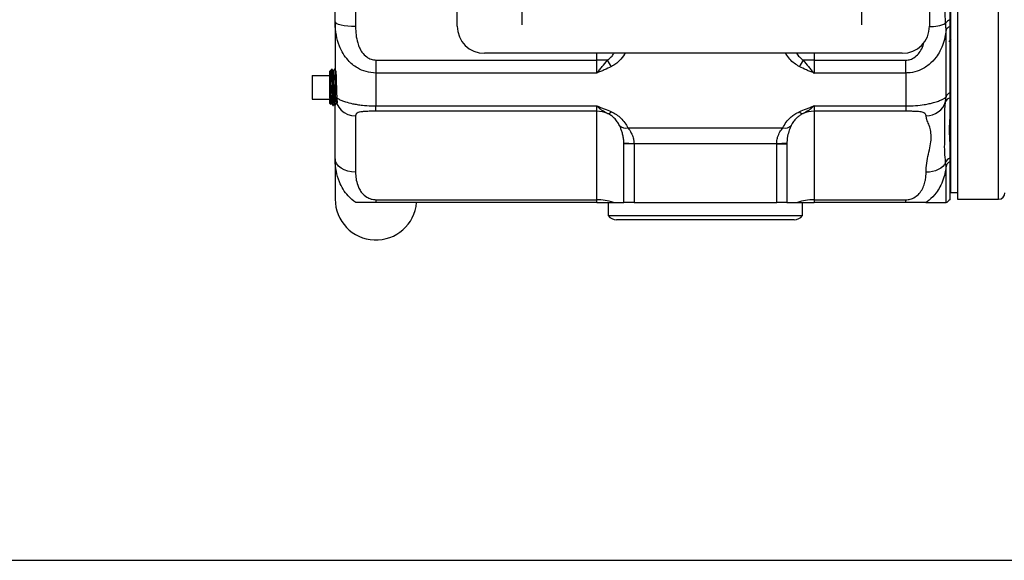
# Model space of a CAD drawing. Units: inches. Extents: x 0.5 to 21.5, y 0.5 to 16.8.
# Drawn here: x 6.2 to 10.8, y 0.5 to 3 of the extents above; entities that cross this region are included whole.
import ezdxf

# ---------------------------------------------------------------- set-up
doc = ezdxf.new("R2010")
doc.units = ezdxf.units.IN
doc.header["$MEASUREMENT"] = 0
doc.layers.add('DEFAULT', color=7, linetype='Continuous')

# ---------------------------------------------------------------- blocks, each defined once
blk = doc.blocks.new('SW_CENTERMARKSYMBOL_2')
at = {"layer": 'DEFAULT', "color": 0}
for p, q in [((0, 2.55), (0, 2.61875)), ((1.5625, 2.55), (1.5625, 2.61875)), ((-0.05, 2.5), (-0.11875, 2.5)), ((0, 2.5), (-0.025, 2.5)), ((0, 2.5), (0, 2.525)), ((0, 2.5), (0, 2.475)), ((0, 2.5), (0.025, 2.5)), ((0.05, 2.5), (1.5125, 2.5)), ((1.5625, 2.5), (1.5375, 2.5)), ((1.5625, 2.5), (1.5625, 2.525)), ((1.5625, 2.5), (1.5625, 2.475)), ((1.5625, 2.5), (1.5875, 2.5)), ((1.6125, 2.5), (1.68125, 2.5)), ((0, 0.05), (0, 2.45)), ((1.5625, 0.05), (1.5625, 2.45)), ((-0.05, 0), (-0.11875, 0)), ((0, 0), (-0.025, 0)), ((0, 0), (0, 0.025)), ((0, 0), (0, -0.025)), ((0, 0), (0.025, 0)), ((0.05, 0), (1.5125, 0)), ((1.5625, 0), (1.5375, 0)), ((1.5625, 0), (1.5625, 0.025)), ((1.5625, 0), (1.5625, -0.025)), ((1.5625, 0), (1.5875, 0)), ((1.6125, 0), (1.68125, 0)), ((0, -0.05), (0, -0.11875)), ((1.5625, -0.05), (1.5625, -0.11875))]:
    blk.add_line(p, q, dxfattribs=at)

msp = doc.modelspace()

# ---------------------------------------------------------------- linework, layer by layer
at = {"color": 8, "linetype": 'Continuous', "lineweight": 25}
for p, q in [((10.74457, 2.16287), (10.74457, 6.50662)), ((8.89582, 2.80337), (8.89582, 2.83475)), ((9.89582, 2.83475), (9.89582, 2.80337))]:
    msp.add_line(p, q, dxfattribs=at)
at = {"color": 7, "linetype": 'Continuous', "lineweight": 25}
for p, q in [((10.55582, 6.44508), (10.55582, 2.799)), ((10.52457, 6.4283), (10.52457, 2.8211)), ((10.52457, 6.42777), (10.52457, 2.19412)), ((8.25457, 2.95975), (8.25457, 5.70975)), ((10.42707, 5.70975), (10.42707, 2.95975)), ((7.69269, 2.97904), (7.69269, 3.45616)), ((7.78644, 3.38522), (7.78644, 2.95746)), ((7.69269, 2.97904), (7.69269, 2.63795)), ((10.52042, 2.9603), (10.52082, 2.9533)), ((10.52082, 2.95642), (10.52082, 2.65239)), ((10.50327, 2.634), (10.50327, 2.94135)), ((10.52457, 2.89887), (10.52623, 2.90174)), ((10.518, 2.88754), (10.52082, 2.89241)), ((10.30207, 2.83475), (8.37957, 2.83475)), ((10.52457, 2.8211), (10.52457, 2.19412)), ((7.88019, 2.80337), (8.89582, 2.80337)), ((7.88019, 2.80337), (7.88019, 2.74396)), ((8.89582, 2.74396), (8.89582, 2.80337)), ((9.89582, 2.80337), (10.31769, 2.80337)), ((9.89582, 2.80337), (9.89582, 2.74396)), ((10.31769, 2.74396), (10.31769, 2.80337)), ((10.55582, 2.799), (10.55582, 2.16287)), ((7.58704, 2.73275), (7.58704, 2.62425)), ((7.58704, 2.73275), (7.66767, 2.73275)), ((7.66895, 2.75397), (7.66767, 2.75276)), ((7.66767, 2.73275), (7.66767, 2.75276)), ((7.66767, 2.73275), (7.66767, 2.72922)), ((7.66767, 2.62778), (7.66767, 2.72922)), ((7.67093, 2.75536), (7.67007, 2.75388)), ((7.67703, 2.76156), (7.67125, 2.75613)), ((7.67808, 2.75502), (7.67808, 2.70029)), ((7.68408, 2.75356), (7.6824, 2.75356)), ((7.69106, 2.76214), (7.68908, 2.76221)), ((7.88019, 2.74396), (7.88019, 2.59232)), ((8.89582, 2.74396), (7.88019, 2.74396)), ((10.31769, 2.74396), (9.89582, 2.74396)), ((10.31769, 2.74396), (10.31769, 2.59232)), ((7.66767, 2.62778), (7.66767, 2.62425)), ((7.69269, 2.34851), (7.69269, 2.63795)), ((10.50155, 2.61276), (10.50327, 2.634)), ((10.52082, 2.65239), (10.52082, 2.62819)), ((7.58704, 2.62425), (7.66767, 2.62425)), ((7.66767, 2.60423), (7.66767, 2.62425)), ((7.66767, 2.60423), (7.67266, 2.59954)), ((7.67359, 2.59999), (7.67551, 2.60333)), ((7.6754, 2.60322), (7.67708, 2.60322)), ((7.68216, 2.59457), (7.68409, 2.59463)), ((7.68929, 2.60365), (7.69097, 2.60365)), ((7.88019, 2.59232), (8.89582, 2.59232)), ((7.88019, 2.56788), (7.88019, 2.59232)), ((8.89582, 2.56788), (8.89582, 2.59232)), ((9.89582, 2.59232), (10.31769, 2.59232)), ((9.89582, 2.59232), (9.89582, 2.56788)), ((10.31769, 2.59232), (10.31769, 2.56788)), ((7.78644, 2.54672), (7.78644, 2.28722)), ((8.89582, 2.56788), (7.88019, 2.56788)), ((8.89582, 2.16034), (8.89582, 2.56788)), ((10.31769, 2.56788), (9.89582, 2.56788)), ((9.89582, 2.56788), (9.89582, 2.16034)), ((10.52082, 2.54447), (10.52082, 2.41716)), ((9.03967, 2.49146), (9.75196, 2.49146)), ((10.52273, 2.47514), (10.52082, 2.47184)), ((10.52618, 2.475), (10.52602, 2.47527)), ((10.55734, 2.46045), (10.55582, 2.46308)), ((9.02082, 2.41821), (9.02082, 2.42128)), ((9.06757, 2.41821), (9.02082, 2.41821)), ((9.02082, 2.14725), (9.02082, 2.41821)), ((9.06757, 2.42026), (9.06757, 2.41821)), ((9.72407, 2.41821), (9.06757, 2.41821)), ((9.06757, 2.41821), (9.06757, 2.14725)), ((9.72407, 2.41821), (9.72407, 2.42026)), ((9.72407, 2.41821), (9.77082, 2.41821)), ((9.72407, 2.14725), (9.72407, 2.41821)), ((9.77173, 2.43765), (9.77082, 2.42128)), ((9.77082, 2.42128), (9.77082, 2.41821)), ((9.77082, 2.41821), (9.77082, 2.14725)), ((7.69269, 2.34851), (7.69269, 2.16287)), ((10.50327, 2.31325), (10.50155, 2.33159)), ((10.50327, 2.14725), (10.50327, 2.31325)), ((10.5202, 2.35237), (10.52082, 2.34572)), ((10.52082, 2.35214), (10.52082, 2.33511)), ((10.52082, 2.33511), (10.52082, 2.15986)), ((10.52082, 2.32983), (10.52339, 2.33426)), ((10.55582, 2.32108), (10.55682, 2.31935)), ((10.52082, 2.19412), (10.52457, 2.19412)), ((10.52457, 2.19412), (10.55582, 2.19412)), ((7.88019, 2.16034), (8.89582, 2.16034)), ((7.88019, 2.16034), (7.88019, 2.14725)), ((8.89582, 2.14725), (7.88019, 2.14725)), ((8.89582, 2.14725), (8.89582, 2.16034)), ((8.94939, 2.14725), (8.94939, 2.08725)), ((9.06757, 2.14725), (9.02082, 2.14725)), ((9.06757, 2.14725), (9.72407, 2.14725)), ((9.77082, 2.14725), (9.72407, 2.14725)), ((9.84225, 2.08725), (9.84225, 2.14725)), ((9.89582, 2.16034), (10.31769, 2.16034)), ((9.89582, 2.16034), (9.89582, 2.14725)), ((10.31769, 2.14725), (9.89582, 2.14725)), ((10.31769, 2.14725), (10.31769, 2.16034)), ((10.55582, 2.16287), (10.74457, 2.16287)), ((8.94939, 2.08725), (9.84225, 2.08725)), ((9.80475, 2.0685), (8.98689, 2.0685))]:
    msp.add_line(p, q, dxfattribs=at)
at = {"color": 7, "linetype": 'Continuous', "lineweight": 25, "flags": 128}
for points in [[(7.78644, 2.95746), (7.76815, 2.95787), (7.75057, 2.9591), (7.73436, 2.96109), (7.72015, 2.96378), (7.70849, 2.96705), (7.69983, 2.97078), (7.69449, 2.97483), (7.69269, 2.97904)], [(7.67306, 2.59996), (7.67295, 2.5995), (7.67247, 2.60643), (7.67199, 2.62146), (7.67152, 2.64279), (7.67104, 2.66793), (7.67073, 2.68482), (7.67026, 2.70975), (7.66978, 2.73098), (7.6693, 2.746), (7.66895, 2.75208), (7.66895, 2.75208)], [(7.6754, 2.60406), (7.67519, 2.60356), (7.67445, 2.60999), (7.67372, 2.62397), (7.67298, 2.64396), (7.67224, 2.66776), (7.67151, 2.69276), (7.67077, 2.7162), (7.67003, 2.73551), (7.66949, 2.7458), (7.66895, 2.75208), (7.66895, 2.75208)], [(7.78644, 2.28722), (7.76815, 2.2884), (7.75057, 2.29189), (7.73436, 2.29755), (7.72015, 2.30517), (7.70849, 2.31446), (7.69983, 2.32506), (7.69449, 2.33655), (7.69269, 2.34851)], [(10.50155, 2.33159), (10.49622, 2.32234), (10.48868, 2.31378), (10.47914, 2.30612), (10.46784, 2.29955), (10.45508, 2.29427), (10.44118, 2.29039), (10.42651, 2.28802), (10.41144, 2.28722)]]:
    msp.add_lwpolyline(points, dxfattribs=at)
at = {"color": 7, "linetype": 'Continuous', "lineweight": 25}
for centre, radius, start, end in [((8.37957, 2.95975), 0.125, 180, 270), ((10.30207, 2.95975), 0.125, 270, 0), ((10.52811, 2.95908), 0.03003, 104.06408, 152.21266), ((10.5254, 2.93333), 0.02354, 101.22198, 160.0808), ((8.89662, -0.05513), 2.8585, 89.02594, 90.01615), ((9.0478, 2.84745), 0.11182, 203.44839, 221.21897), ((9.74383, 2.84745), 0.11182, 318.78103, 336.55161), ((9.89501, -0.05513), 2.8585, 89.98385, 90.97406), ((7.7852, 2.63923), 0.09252, 180.79065, 270.76941), ((10.52479, 2.60349), 0.02502, 99.1263, 158.24248), ((10.52829, 2.62769), 0.0258, 106.83611, 165.85243), ((10.41224, 2.64013), 0.09341, 269.51203, 342.96558), ((8.89582, 2.44279), 0.12509, 66.73981, 90.00061), ((8.94757, 2.57783), 0.02025, 263.3194, 322.73902), ((9.84406, 2.57783), 0.02025, 217.26098, 276.6806), ((9.89582, 2.44279), 0.12509, 89.99939, 113.26019), ((9.0292, 2.52867), 0.03866, 222.10539, 285.72323), ((9.76244, 2.52867), 0.03866, 254.27677, 317.89461), ((9.05588, 2.9568), 0.53666, 266.25337, 271.24729), ((9.73575, 2.9568), 0.53666, 268.75271, 273.74663), ((10.53182, 2.32251), 0.0316, 110.37202, 163.30222), ((10.53192, 2.30822), 0.02909, 112.44294, 170.04538), ((10.74457, 2.19287), 0.03, 270, 0), ((7.88019, 2.16287), 0.1875, 180, 355.21981), ((8.89831, 1.94363), 0.21672, 69.97401, 90.65953), ((9.89332, 1.94363), 0.21672, 89.34047, 110.02599), ((10.5342, 2.13162), 0.03125, 115.35359, 150.0253), ((8.98689, 2.11537), 0.04688, 216.8699, 270), ((9.80475, 2.11537), 0.04688, 270, 323.1301)]:
    msp.add_arc(centre, radius, start, end, dxfattribs=at)
at = {"color": 8, "linetype": 'Continuous', "lineweight": 25}
msp.add_arc((10.4309, 3.12777), 0.17006, 268.70137, 294.54484, dxfattribs=at)
at = {"color": 7, "linetype": 'Continuous', "lineweight": 25}
for points, knots in [([(10.50155, 2.97308), (10.49986, 2.99975), (10.49647, 3.05315), (10.49727, 3.13869), (10.49739, 3.23035), (10.49689, 3.3136), (10.49753, 3.38254), (10.50021, 3.41856), (10.50155, 3.43657)], [0, 0, 0, 0, 0.1730393, 0.3465285, 0.5566016, 0.7666877, 0.8832755, 1, 1, 1, 1]), ([(10.52082, 3.10514), (10.52082, 3.08805), (10.52082, 3.05984), (10.52082, 3.02111), (10.52082, 2.99918), (10.52082, 2.98821)], [0, 0, 0, 0, 0.4346063, 0.7173024, 1, 1, 1, 1]), ([(7.88019, 2.74396), (7.86478, 2.74521), (7.83483, 2.74763), (7.79864, 2.76392), (7.77147, 2.78287), (7.74881, 2.80466), (7.72795, 2.83304), (7.70906, 2.87176), (7.69625, 2.91867), (7.69282, 2.95644), (7.6927, 2.9768), (7.69269, 2.97904)], [0, 0, 0, 0, 0.1360618, 0.2644629, 0.3474003, 0.4323674, 0.5459565, 0.6633019, 0.8188989, 0.9800589, 1, 1, 1, 1]), ([(7.78644, 2.95746), (7.78678, 2.94485), (7.78745, 2.91968), (7.79387, 2.88687), (7.80367, 2.86019), (7.81647, 2.83746), (7.83437, 2.81855), (7.85717, 2.80571), (7.87245, 2.80416), (7.88019, 2.80337)], [0, 0, 0, 0, 0.1924929, 0.3844758, 0.501535, 0.6183413, 0.7729933, 0.8849211, 1, 1, 1, 1]), ([(10.50327, 2.94135), (10.50328, 2.94398), (10.5033, 2.94924), (10.50297, 2.95717), (10.50242, 2.96512), (10.50184, 2.97043), (10.50155, 2.97308)], [0, 0, 0, 0, 0.2494817, 0.49918912, 0.74950675, 1, 1, 1, 1]), ([(10.52082, 2.98821), (10.52082, 2.98551), (10.52082, 2.98012), (10.52082, 2.97211), (10.52082, 2.96419), (10.52082, 2.95901), (10.52082, 2.95642)], [0, 0, 0, 0, 0.2498678, 0.4997717, 0.749842, 1, 1, 1, 1]), ([(10.50327, 2.94135), (10.50227, 2.93351), (10.49965, 2.9129), (10.49123, 2.88004), (10.47695, 2.84595), (10.4558, 2.8122), (10.43123, 2.78625), (10.40379, 2.76706), (10.37539, 2.75308), (10.34595, 2.74506), (10.3248, 2.74424), (10.31769, 2.74396)], [0, 0, 0, 0, 0.0794357, 0.2089682, 0.3413998, 0.4526014, 0.6119868, 0.6995659, 0.7891813, 0.9291208, 1, 1, 1, 1]), ([(8.89582, 2.74396), (8.89586, 2.74401), (8.9001, 2.74855), (8.90845, 2.758), (8.92463, 2.77758), (8.93709, 2.79294), (8.94522, 2.80296)], [0, 0, 0, 0, 0.0027043, 0.2644674, 0.5201709, 1, 1, 1, 1]), ([(8.96369, 2.77377), (8.95274, 2.76842), (8.93628, 2.76039), (8.91336, 2.75097), (8.90174, 2.74632), (8.89589, 2.74399), (8.89582, 2.74396)], [0, 0, 0, 0, 0.4975269, 0.7471019, 0.9967019, 1, 1, 1, 1]), ([(9.89582, 2.74396), (9.89574, 2.74399), (9.88989, 2.74632), (9.87828, 2.75097), (9.85535, 2.76039), (9.8389, 2.76842), (9.82794, 2.77377)], [0, 0, 0, 0, 0.0032981, 0.2528981, 0.5024731, 1, 1, 1, 1]), ([(9.84642, 2.80296), (9.85455, 2.79294), (9.86701, 2.77758), (9.88318, 2.758), (9.89153, 2.74855), (9.89577, 2.74401), (9.89582, 2.74396)], [0, 0, 0, 0, 0.4798291, 0.7355326, 0.9972957, 1, 1, 1, 1]), ([(7.66895, 2.75208), (7.66895, 2.75233), (7.66896, 2.75352), (7.66896, 2.75376), (7.66897, 2.75394)], [0, 0, 0, 0, 0.2052247, 1, 1, 1, 1]), ([(7.67702, 2.60378), (7.67699, 2.60369), (7.67671, 2.60286), (7.67619, 2.60923), (7.67545, 2.62282), (7.67472, 2.64336), (7.67398, 2.66755), (7.67324, 2.69304), (7.67251, 2.71688), (7.67177, 2.73667), (7.67103, 2.74948), (7.67047, 2.75504), (7.67015, 2.75339), (7.67008, 2.75301)], [0, 0, 0, 0, 0.0132034, 0.119175, 0.2251788, 0.3312143, 0.4372821, 0.5433826, 0.6495155, 0.7556801, 0.8618769, 0.9681062, 1, 1, 1, 1]), ([(7.67164, 2.75571), (7.67177, 2.75607), (7.67245, 2.75797), (7.67366, 2.75271), (7.67529, 2.73989), (7.67676, 2.72108), (7.67769, 2.70649), (7.67808, 2.70029)], [0, 0, 0, 0, 0.0576701, 0.3040218, 0.5549561, 0.8106358, 1, 1, 1, 1]), ([(7.68246, 2.75345), (7.68158, 2.75497), (7.67983, 2.758), (7.67808, 2.76103), (7.6772, 2.76254)], [0, 0, 0, 0, 0.4999779, 1, 1, 1, 1]), ([(7.67808, 2.75502), (7.67794, 2.75799), (7.67774, 2.76228), (7.67754, 2.76136), (7.67748, 2.76108)], [0, 0, 0, 0, 0.6920216, 1, 1, 1, 1]), ([(7.68418, 2.5954), (7.68414, 2.59511), (7.68385, 2.59315), (7.68331, 2.59873), (7.68256, 2.61226), (7.68182, 2.63413), (7.68107, 2.66077), (7.68032, 2.68953), (7.67958, 2.71688), (7.67883, 2.74062), (7.67833, 2.75021), (7.67808, 2.75502)], [0, 0, 0, 0, 0.021111, 0.1432059, 0.2653323, 0.3874921, 0.5096874, 0.6319174, 0.7541789, 0.8764737, 1, 1, 1, 1]), ([(7.68929, 2.60414), (7.69487, 2.60442), (7.70727, 2.60503), (7.70043, 2.61678), (7.70133, 2.63724), (7.70004, 2.66362), (7.69934, 2.69204), (7.69848, 2.7186), (7.69766, 2.73962), (7.69682, 2.75215), (7.696, 2.75446), (7.69517, 2.74622), (7.69437, 2.72921), (7.6936, 2.70679), (7.69287, 2.68212), (7.69213, 2.65705), (7.69139, 2.63432), (7.69066, 2.61643), (7.68992, 2.60537), (7.68918, 2.60234), (7.68845, 2.60769), (7.68771, 2.62084), (7.68697, 2.64034), (7.68624, 2.66404), (7.6855, 2.68937), (7.68476, 2.71346), (7.68403, 2.73393), (7.68329, 2.74751), (7.68277, 2.7539), (7.68249, 2.75307), (7.68246, 2.75298)], [0, 0, 0, 0, 0.0323612, 0.0719291, 0.1115107, 0.151106, 0.190715, 0.2303377, 0.2699741, 0.3096242, 0.349288, 0.3889655, 0.4286567, 0.4639928, 0.4993398, 0.5346974, 0.5700658, 0.6054452, 0.6408356, 0.6762366, 0.7116484, 0.7470711, 0.7825048, 0.8179492, 0.8534044, 0.8888704, 0.9243474, 0.9598352, 0.9953338, 1, 1, 1, 1]), ([(7.689, 2.76217), (7.68816, 2.76072), (7.68648, 2.75781), (7.6848, 2.75491), (7.68396, 2.75346)], [0, 0, 0, 0, 0.5000259, 1, 1, 1, 1]), ([(7.69092, 2.60377), (7.69067, 2.60496), (7.69018, 2.60734), (7.68945, 2.62094), (7.68871, 2.64031), (7.68797, 2.66405), (7.68724, 2.68936), (7.6865, 2.71347), (7.68576, 2.7339), (7.68503, 2.74763), (7.68447, 2.75406), (7.68415, 2.75295), (7.68408, 2.7527)], [0, 0, 0, 0, 0.1068828, 0.214495, 0.3221407, 0.4298191, 0.53753, 0.6452738, 0.7530511, 0.8608613, 0.968704, 1, 1, 1, 1]), ([(7.68897, 2.76151), (7.68901, 2.76177), (7.68929, 2.76376), (7.68983, 2.75834), (7.69057, 2.74508), (7.69128, 2.72438), (7.69196, 2.70081), (7.69242, 2.6832), (7.69266, 2.6742), (7.69269, 2.67309)], [0, 0, 0, 0, 0.0299343, 0.230395, 0.4308041, 0.6311581, 0.8035217, 0.9758862, 1, 1, 1, 1]), ([(7.69269, 2.73857), (7.69255, 2.74241), (7.69215, 2.75282), (7.6916, 2.76107), (7.69119, 2.76107), (7.69102, 2.76107)], [0, 0, 0, 0, 0.2614067, 0.7086302, 1, 1, 1, 1]), ([(7.69418, 2.75677), (7.69403, 2.75704), (7.693, 2.75882), (7.69197, 2.7606), (7.69109, 2.76212)], [0, 0, 0, 0, 0.1505957, 1, 1, 1, 1]), ([(7.67808, 2.70029), (7.67826, 2.69336), (7.6787, 2.67714), (7.67938, 2.65103), (7.68013, 2.62568), (7.68087, 2.6067), (7.6815, 2.59607), (7.68189, 2.59591), (7.68202, 2.59585)], [0, 0, 0, 0, 0.1410801, 0.3301885, 0.519292, 0.7083416, 0.8973428, 1, 1, 1, 1]), ([(7.69269, 2.63795), (7.69359, 2.63582), (7.69507, 2.63233), (7.70667, 2.62465), (7.72093, 2.61787), (7.74208, 2.61027), (7.76665, 2.6038), (7.7941, 2.59872), (7.82249, 2.5949), (7.85194, 2.59263), (7.87308, 2.5924), (7.88019, 2.59232)], [0, 0, 0, 0, 0.1824039, 0.2974477, 0.4150664, 0.5138298, 0.6553874, 0.7331704, 0.812762, 0.9370489, 1, 1, 1, 1]), ([(10.31769, 2.59232), (10.3331, 2.59267), (10.36305, 2.59337), (10.39924, 2.5979), (10.42642, 2.6029), (10.44907, 2.6084), (10.46995, 2.61507), (10.48661, 2.62223), (10.49804, 2.62886), (10.50151, 2.63228), (10.50327, 2.634)], [0, 0, 0, 0, 0.15320032, 0.29777492, 0.39115921, 0.48682886, 0.61472577, 0.74685209, 0.87221583, 1, 1, 1, 1]), ([(10.52082, 2.62819), (10.52082, 2.6159), (10.52082, 2.58761), (10.52082, 2.56005), (10.52082, 2.54447)], [0, 0, 0, 0, 0.4345882, 1, 1, 1, 1]), ([(7.67702, 2.60332), (7.67786, 2.60187), (7.67954, 2.59897), (7.68122, 2.59606), (7.68206, 2.59461)], [0, 0, 0, 0, 0.4999744, 1, 1, 1, 1]), ([(7.68415, 2.59466), (7.68502, 2.59618), (7.68677, 2.59921), (7.68852, 2.60224), (7.6894, 2.60375)], [0, 0, 0, 0, 0.5000216, 1, 1, 1, 1]), ([(7.69091, 2.60375), (7.69175, 2.6023), (7.69328, 2.59966), (7.6948, 2.59702), (7.69549, 2.59584)], [0, 0, 0, 0, 0.5504238, 1, 1, 1, 1]), ([(8.89582, 2.59232), (8.89589, 2.59229), (8.90174, 2.59016), (8.91336, 2.58594), (8.93628, 2.57743), (8.95274, 2.57031), (8.96369, 2.56557)], [0, 0, 0, 0, 0.0032981, 0.2528981, 0.5024731, 1, 1, 1, 1]), ([(8.94522, 2.55771), (8.93709, 2.5619), (8.92463, 2.56831), (8.90845, 2.58058), (8.9001, 2.58814), (8.89586, 2.59228), (8.89582, 2.59232)], [0, 0, 0, 0, 0.4798291, 0.7355326, 0.9972957, 1, 1, 1, 1]), ([(9.82794, 2.56557), (9.8389, 2.57031), (9.85535, 2.57743), (9.87828, 2.58594), (9.88989, 2.59016), (9.89574, 2.59229), (9.89582, 2.59232)], [0, 0, 0, 0, 0.4975269, 0.7471019, 0.9967019, 1, 1, 1, 1]), ([(9.89582, 2.59232), (9.89577, 2.59228), (9.89153, 2.58814), (9.88318, 2.58058), (9.86701, 2.56831), (9.85455, 2.5619), (9.84642, 2.55771)], [0, 0, 0, 0, 0.0027043, 0.2644674, 0.5201709, 1, 1, 1, 1]), ([(10.50155, 2.33159), (10.49985, 2.34772), (10.49645, 2.38001), (10.49766, 2.45077), (10.49665, 2.5177), (10.49752, 2.57995), (10.5002, 2.60182), (10.50155, 2.61276)], [0, 0, 0, 0, 0.1730399, 0.3465296, 0.766687, 0.8832751, 1, 1, 1, 1]), ([(7.88019, 2.56788), (7.87663, 2.56787), (7.86595, 2.56785), (7.84657, 2.56758), (7.8258, 2.56672), (7.80867, 2.56482), (7.79674, 2.56172), (7.7914, 2.55827), (7.78729, 2.55354), (7.78683, 2.54984), (7.78644, 2.54672)], [0, 0, 0, 0, 0.0530704, 0.1592233, 0.299256, 0.434044, 0.5869845, 0.7458195, 0.7854618, 1, 1, 1, 1]), ([(9.00052, 2.50275), (8.99747, 2.50846), (8.99134, 2.51997), (8.97849, 2.53511), (8.9634, 2.54813), (8.95134, 2.55449), (8.94522, 2.55771)], [0, 0, 0, 0, 0.28564, 0.5757112, 0.7845703, 1, 1, 1, 1]), ([(8.96369, 2.56557), (8.97166, 2.56139), (8.98788, 2.55289), (9.00855, 2.53545), (9.02661, 2.51482), (9.03529, 2.4993), (9.03967, 2.49146)], [0, 0, 0, 0, 0.2166354, 0.441265, 0.7174342, 1, 1, 1, 1]), ([(9.75196, 2.49146), (9.75684, 2.50011), (9.76674, 2.51764), (9.78654, 2.53884), (9.80741, 2.555), (9.82105, 2.56202), (9.82794, 2.56557)], [0, 0, 0, 0, 0.31167938, 0.63154013, 0.81358788, 1, 1, 1, 1]), ([(9.84642, 2.55771), (9.84143, 2.55515), (9.8313, 2.54995), (9.81694, 2.53875), (9.80373, 2.52452), (9.79557, 2.51166), (9.7919, 2.50432), (9.79112, 2.50275)], [0, 0, 0, 0, 0.1736129, 0.3521696, 0.6334652, 0.9213244, 1, 1, 1, 1]), ([(10.41144, 2.54672), (10.4111, 2.54949), (10.41042, 2.55509), (10.40409, 2.5603), (10.39426, 2.56366), (10.38148, 2.56588), (10.36352, 2.56718), (10.34072, 2.56779), (10.32544, 2.56785), (10.31769, 2.56788)], [0, 0, 0, 0, 0.1903165, 0.3844668, 0.49993, 0.6183367, 0.7729906, 0.8849197, 1, 1, 1, 1]), ([(10.41144, 2.28722), (10.41147, 2.29007), (10.41169, 2.30812), (10.41578, 2.34006), (10.4245, 2.3806), (10.43271, 2.41811), (10.43608, 2.45232), (10.43227, 2.48262), (10.42386, 2.50849), (10.41429, 2.53048), (10.41239, 2.54129), (10.41144, 2.54672)], [0, 0, 0, 0, 0.0221471, 0.1406253, 0.2602871, 0.3813724, 0.5036368, 0.6254549, 0.7487397, 0.8738015, 1, 1, 1, 1]), ([(10.52082, 2.54447), (10.52031, 2.53734), (10.51862, 2.51332), (10.51765, 2.47445), (10.51886, 2.43985), (10.52045, 2.42138), (10.52082, 2.41716)], [0, 0, 0, 0, 0.155056, 0.5224973, 0.8909655, 1, 1, 1, 1]), ([(9.02082, 2.42128), (9.02057, 2.42759), (9.02005, 2.44058), (9.01656, 2.45874), (9.01183, 2.47551), (9.00619, 2.49059), (9.00242, 2.49867), (9.00052, 2.50275)], [0, 0, 0, 0, 0.1833106, 0.3770145, 0.5785574, 0.786821, 1, 1, 1, 1]), ([(9.03967, 2.49146), (9.04503, 2.48404), (9.05437, 2.47111), (9.06281, 2.45055), (9.06676, 2.43428), (9.06725, 2.42586), (9.06757, 2.42026)], [0, 0, 0, 0, 0.4078242, 0.7106199, 0.80767, 1, 1, 1, 1]), ([(9.72407, 2.42026), (9.72475, 2.42862), (9.72553, 2.43821), (9.73081, 2.45595), (9.73886, 2.47353), (9.74761, 2.4855), (9.75196, 2.49146)], [0, 0, 0, 0, 0.2868233, 0.32891, 0.6660116, 1, 1, 1, 1]), ([(10.52082, 2.41716), (10.52082, 2.40753), (10.52082, 2.38536), (10.52082, 2.36414), (10.52082, 2.35214)], [0, 0, 0, 0, 0.4346064, 1, 1, 1, 1]), ([(7.78763, 2.14725), (7.77501, 2.15706), (7.75232, 2.17471), (7.72801, 2.20854), (7.70903, 2.2465), (7.69625, 2.29192), (7.69282, 2.32756), (7.6927, 2.34643), (7.69269, 2.34851)], [0, 0, 0, 0, 0.20035651, 0.36037339, 0.52568185, 0.74487665, 0.97190827, 1, 1, 1, 1]), ([(10.50327, 2.31325), (10.50227, 2.30582), (10.49963, 2.28613), (10.49116, 2.25443), (10.47689, 2.22105), (10.45577, 2.1878), (10.43316, 2.16345), (10.41524, 2.15077), (10.41026, 2.14725)], [0, 0, 0, 0, 0.1179796, 0.3126033, 0.5070436, 0.6722026, 0.9089252, 1, 1, 1, 1]), ([(7.78644, 2.28722), (7.78678, 2.27734), (7.78745, 2.25759), (7.79387, 2.23091), (7.80367, 2.20878), (7.81647, 2.18965), (7.83437, 2.17348), (7.85717, 2.16238), (7.87245, 2.16102), (7.88019, 2.16034)], [0, 0, 0, 0, 0.1924929, 0.3844758, 0.501535, 0.6183413, 0.7729933, 0.8849211, 1, 1, 1, 1]), ([(10.31769, 2.16034), (10.32125, 2.16048), (10.33193, 2.16093), (10.35131, 2.16662), (10.37208, 2.18005), (10.38932, 2.19994), (10.4012, 2.22291), (10.40651, 2.24153), (10.41059, 2.26312), (10.41105, 2.27619), (10.41144, 2.28722)], [0, 0, 0, 0, 0.05307064, 0.15922403, 0.29925738, 0.43404601, 0.58965972, 0.74581832, 0.7854608, 1, 1, 1, 1]), ([(7.88019, 2.14725), (7.8719, 2.14725), (7.85534, 2.14725), (7.83106, 2.14725), (7.80827, 2.14725), (7.79412, 2.14725), (7.78868, 2.14725), (7.78763, 2.14725)], [0, 0, 0, 0, 0.2418175, 0.4828463, 0.7125893, 0.9445595, 1, 1, 1, 1]), ([(8.89582, 2.14725), (8.90599, 2.14725), (8.92355, 2.14725), (8.9498, 2.14725), (8.96407, 2.14725), (8.97253, 2.14725)], [0, 0, 0, 0, 0.3594023, 0.6207041, 1, 1, 1, 1]), ([(8.97253, 2.14725), (8.9773, 2.14725), (8.99221, 2.14725), (9.00685, 2.14725), (9.0163, 2.14725), (9.02022, 2.14725), (9.02064, 2.14725), (9.02082, 2.14725)], [0, 0, 0, 0, 0.1547366, 0.4836663, 0.6694718, 0.8593792, 1, 1, 1, 1]), ([(9.77082, 2.14725), (9.77154, 2.14725), (9.77276, 2.14725), (9.78172, 2.14725), (9.79484, 2.14725), (9.81, 2.14725), (9.81911, 2.14725)], [0, 0, 0, 0, 0.2926923, 0.4906584, 0.6940199, 1, 1, 1, 1]), ([(9.81911, 2.14725), (9.82294, 2.14725), (9.83182, 2.14725), (9.8476, 2.14725), (9.86917, 2.14725), (9.88589, 2.14725), (9.89582, 2.14725)], [0, 0, 0, 0, 0.17698489, 0.41049012, 0.65006247, 1, 1, 1, 1]), ([(10.41026, 2.14725), (10.40538, 2.14725), (10.39568, 2.14725), (10.37476, 2.14725), (10.3536, 2.14725), (10.33459, 2.14725), (10.32261, 2.14725), (10.31769, 2.14725)], [0, 0, 0, 0, 0.2236267, 0.4453842, 0.6505397, 0.8564074, 1, 1, 1, 1]), ([(10.41026, 2.14725), (10.418, 2.14725), (10.43351, 2.14725), (10.44858, 2.14725), (10.46534, 2.14725), (10.47997, 2.14725), (10.49108, 2.14725), (10.49787, 2.14725), (10.50159, 2.14725), (10.50272, 2.14725), (10.50327, 2.14725)], [0, 0, 0, 0, 0.0791621, 0.1584771, 0.2227304, 0.3775698, 0.5325563, 0.6897168, 0.8469025, 1, 1, 1, 1]), ([(10.50713, 2.14725), (10.50701, 2.14725), (10.50656, 2.14725), (10.50464, 2.14725), (10.50327, 2.14725)], [0, 0, 0, 0, 0.2824434, 1, 1, 1, 1])]:
    msp.add_open_spline(points, degree=3, knots=knots, dxfattribs=at)
at = {"color": 8, "linetype": 'Continuous', "lineweight": 25}
for points, knots in [([(10.31769, 2.80337), (10.32125, 2.80354), (10.33193, 2.80405), (10.3513, 2.81061), (10.37213, 2.82619), (10.38914, 2.84966), (10.39894, 2.87051), (10.40192, 2.88383), (10.40265, 2.88708)], [0, 0, 0, 0, 0.0829323, 0.2488157, 0.4676426, 0.6782737, 0.9214477, 1, 1, 1, 1]), ([(8.94522, 2.80296), (8.95017, 2.80675), (8.96021, 2.81446), (8.97029, 2.82542), (8.97458, 2.83269), (8.97579, 2.83475)], [0, 0, 0, 0, 0.4108974, 0.8334954, 1, 1, 1, 1]), ([(9.02588, 2.83475), (9.02516, 2.8333), (9.0191, 2.821), (9.00492, 2.80458), (8.98425, 2.78577), (8.9706, 2.7778), (8.96369, 2.77377)], [0, 0, 0, 0, 0.0583523, 0.4959335, 0.7449814, 1, 1, 1, 1]), ([(9.82794, 2.77377), (9.81996, 2.77851), (9.8037, 2.78817), (9.78332, 2.80859), (9.77055, 2.82439), (9.76571, 2.83426), (9.76547, 2.83475)], [0, 0, 0, 0, 0.2959987, 0.6029202, 0.9802625, 1, 1, 1, 1]), ([(9.81523, 2.83475), (9.81525, 2.83472), (9.81867, 2.82852), (9.82849, 2.81721), (9.84038, 2.80775), (9.84642, 2.80296)], [0, 0, 0, 0, 0.0018279, 0.493185, 1, 1, 1, 1]), ([(9.79112, 2.50275), (9.78795, 2.4959), (9.78169, 2.48238), (9.77506, 2.45853), (9.77202, 2.44304), (9.77173, 2.43769), (9.77173, 2.43765)], [0, 0, 0, 0, 0.4119437, 0.8128371, 0.9985643, 1, 1, 1, 1])]:
    msp.add_open_spline(points, degree=3, knots=knots, dxfattribs=at)
at = {"layer": 'DEFAULT'}
msp.add_line((0.5, 0.5), (21.5, 0.5), dxfattribs=at)

# ---------------------------------------------------------------- block references
msp.add_blockref('SW_CENTERMARKSYMBOL_2', (8.55207, 3.08475), dxfattribs=at)

doc.saveas('drawing.dxf')
